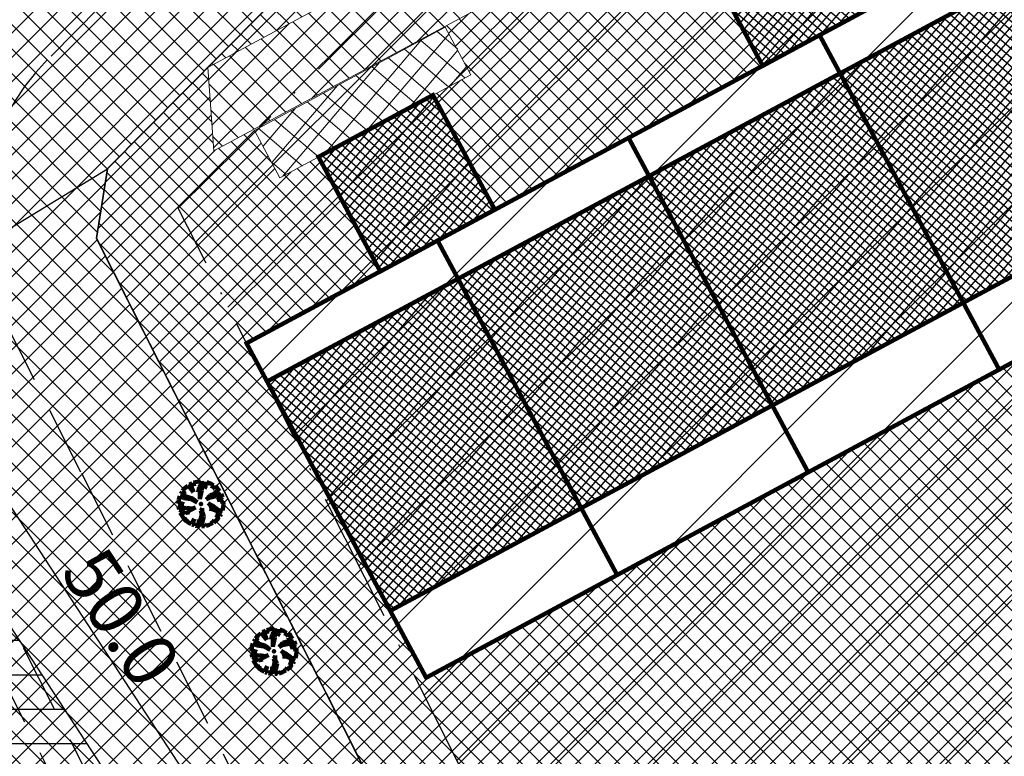
# Model space of a CAD drawing. Units: millimetres. Extents: x -2253485 to 7127535, y 85680 to 13166239.
# Drawn here: x 545583 to 545628, y 6583182 to 6583216 of the extents above; entities that cross this region are included whole.
import ezdxf

# ---------------------------------------------------------------- set-up
doc = ezdxf.new("R2010")
doc.units = ezdxf.units.MM
doc.header["$LTSCALE"] = 0.5
doc.set_wipeout_variables(frame=1)
doc.linetypes.add('ACAD_ISO10W100', pattern=[18, 12, -3, 0, -3])
doc.linetypes.add('DASHED', pattern=[19.05, 12.7, -6.35])
for name, color, linetype, lineweight in [('allee', 102, 'Continuous', 0), ('Boxid', 216, 'Continuous', 30), ('ehituskeelualapiir', 7, 'ACAD_ISO10W100', 30), ('krundisisene_haljasala', 74, 'Continuous', 0), ('lane', 252, 'Continuous', 30), ('majadevaheline_tee', 50, 'Continuous', 0), ('mootekett', 7, 'Continuous', 0), ('planeeritud_krundipiir', 1, 'Continuous', 30), ('ridaelamud', 216, 'Continuous', 0), ('teemaa_ala', 253, 'Continuous', 30), ('üldmaa', 82, 'Continuous', 0)]:
    doc.layers.add(name, color=color, linetype=linetype, lineweight=lineweight)
for name, color, linetype in [('D0_-33_Proj_hekk', 7, 'Continuous'), ('EH_ALA', 216, 'Continuous'), ('GP-LIIKLUS', 7, 'Continuous'), ('P_PR_LIIKLUS', 7, 'Continuous'), ('ridaelamudHATCH', 40, 'Continuous')]:
    doc.layers.add(name, color=color, linetype=linetype)
doc.styles.add('SWISL', font='swissl.ttf')
doc.dimstyles.new('M1000', dxfattribs={"dimtxt": 2.5, "dimasz": 1, "dimexe": 0.5, "dimexo": 0, "dimgap": 0.2, "dimtad": 1, "dimdec": 1, "dimzin": 0, "dimdsep": 46, "dimtxsty": 'SWISL', "dimblk1": 'OBLIQUE', "dimblk2": 'OBLIQUE', "dimsah": 1, "dimcen": 0, "dimdle": 0.5, "dimclrd": 7, "dimclre": 7, "dimclrt": 7, "dimaunit": 1, "dimazin": 0, "dimtfac": 0.99, "dimtdec": 1, "dimtmove": 0, "dimatfit": 3, "dimldrblk": 'OBLIQUE', "dimfxl": 0, "dimtolj": 1, "dimtzin": 0, "dimarcsym": 0})

# ---------------------------------------------------------------- blocks, each defined once
blk = doc.blocks.new('AUDIT_I_070406201702-0')
at = {"color": 254, "ltscale": 4861661.030230223}
blk.add_wipeout([(555038.919, 6590165.849), (555039.064, 6590165.895), (555039.217, 6590165.972), (555039.16, 6590166.077), (555039.258, 6590165.999), (555039.38, 6590166.098), (555039.496, 6590166.232), (555039.341, 6590166.321), (555039.537, 6590166.292), (555039.577, 6590166.364), (555039.407, 6590166.496), (555039.239, 6590166.569), (555039.076, 6590166.595), (555039.208, 6590166.635), (555039.011, 6590166.836), (555039.183, 6590166.738), (555039.484, 6590166.517), (555039.64, 6590166.52), (555039.673, 6590166.662), (555039.684, 6590166.784), (555039.677, 6590166.931), (555039.54, 6590166.902), (555039.667, 6590166.993), (555039.578, 6590167.01), (555039.409, 6590166.976), (555039.639, 6590167.107), (555039.579, 6590167.255), (555039.36, 6590167.144), (555039.071, 6590167.081), (555038.929, 6590167), (555039.079, 6590167.181), (555039.328, 6590167.261), (555039.26, 6590167.311), (555039.513, 6590167.367), (555039.426, 6590167.478), (555039.307, 6590167.588), (555039.193, 6590167.49), (555039.249, 6590167.631), (555039.111, 6590167.708), (555038.948, 6590167.767), (555038.928, 6590167.612), (555038.85, 6590167.492), (555038.868, 6590167.785), (555038.724, 6590167.526), (555038.738, 6590167.412), (555038.645, 6590167.019), (555038.642, 6590167.402), (555038.574, 6590167.33), (555038.616, 6590167.549), (555038.708, 6590167.699), (555038.672, 6590167.8), (555038.532, 6590167.786), (555038.376, 6590167.746), (555038.401, 6590167.588), (555038.317, 6590167.724), (555038.198, 6590167.665), (555038.288, 6590167.559), (555038.375, 6590167.325), (555038.21, 6590167.546), (555038.113, 6590167.609), (555037.979, 6590167.492), (555037.887, 6590167.379), (555038.004, 6590167.275), (555037.861, 6590167.339), (555037.811, 6590167.25), (555038.036, 6590167.18), (555037.996, 6590167.153), (555038.323, 6590167.051), (555038.53, 6590166.876), (555038.254, 6590167.023), (555037.943, 6590167.067), (555037.769, 6590167.154), (555037.728, 6590167.008), (555037.708, 6590166.828), (555037.886, 6590166.826), (555037.942, 6590166.794), (555037.71, 6590166.744), (555037.782, 6590166.716), (555037.716, 6590166.685), (555037.74, 6590166.561), (555038.042, 6590166.642), (555038.327, 6590166.608), (555038.451, 6590166.649), (555038.106, 6590166.466), (555038.198, 6590166.45), (555038.015, 6590166.408), (555037.847, 6590166.496), (555037.788, 6590166.423), (555037.836, 6590166.324), (555037.912, 6590166.21), (555037.982, 6590166.116), (555038.088, 6590166.174), (555038.029, 6590166.082), (555038.189, 6590165.963), (555038.263, 6590165.923), (555038.402, 6590166.157), (555038.314, 6590165.9), (555038.393, 6590165.871), (555038.428, 6590165.973), (555038.455, 6590165.853), (555038.613, 6590165.827), (555038.609, 6590166.133), (555038.658, 6590166.064), (555038.736, 6590166.335), (555038.688, 6590166.503), (555038.754, 6590166.627), (555038.748, 6590166.461), (555038.83, 6590166.275), (555038.727, 6590165.824), (555038.831, 6590165.833), (555038.85, 6590165.925)], dxfattribs=at).dxf.layer = 'D0_-33_Proj_hekk'
blk = doc.blocks.new('puu')
at = {"layer": 'allee', "linetype": 'Continuous', "lineweight": 100, "xscale": 1.400000000023283, "yscale": 1.400000000372529, "zscale": 1.4}
blk.add_blockref('AUDIT_I_070406201702-0', (-232665.146, -2643301.836), dxfattribs=at)
at = {"layer": 'allee', "linetype": 'Continuous', "lineweight": 100}
for p, q in [((544388.799, 6582933.067), (544388.58, 6582933.011)), ((544388.995, 6582933.086), (544388.799, 6582933.067)), ((544389.045, 6582932.945), (544388.995, 6582933.086)), ((544389.269, 6582933.065), (544389.067, 6582932.703)), ((544389.244, 6582932.656), (544389.269, 6582933.065)), ((544388.025, 6582932.655), (544387.896, 6582932.497)), ((544387.896, 6582932.497), (544388.059, 6582932.351)), ((544388.212, 6582932.82), (544388.025, 6582932.655)), ((544388.348, 6582932.73), (544388.212, 6582932.82)), ((544388.497, 6582932.98), (544388.33, 6582932.897)), ((544388.33, 6582932.897), (544388.456, 6582932.749)), ((544388.578, 6582932.422), (544388.348, 6582932.73)), ((544388.456, 6582932.749), (544388.578, 6582932.422)), ((544388.615, 6582932.789), (544388.497, 6582932.98)), ((544388.58, 6582933.011), (544388.615, 6582932.789)), ((544388.857, 6582932.429), (544388.916, 6582932.735)), ((544388.953, 6582932.529), (544388.857, 6582932.429)), ((544388.916, 6582932.735), (544389.045, 6582932.945)), ((544388.956, 6582931.993), (544388.953, 6582932.529)), ((544389.086, 6582932.543), (544388.956, 6582931.993)), ((544389.067, 6582932.703), (544389.086, 6582932.543)), ((544389.353, 6582932.824), (544389.244, 6582932.656)), ((544389.381, 6582933.04), (544389.353, 6582932.824)), ((544389.609, 6582932.958), (544389.381, 6582933.04)), ((544389.802, 6582932.85), (544389.609, 6582932.958)), ((544389.724, 6582932.653), (544389.802, 6582932.85)), ((544389.884, 6582932.79), (544389.724, 6582932.653)), ((544389.818, 6582932.402), (544390.172, 6582932.481)), ((544390.05, 6582932.636), (544389.884, 6582932.79)), ((544390.172, 6582932.481), (544390.05, 6582932.636)), ((544387.673, 6582931.978), (544387.645, 6582931.726)), ((544387.73, 6582932.182), (544387.673, 6582931.978)), ((544387.974, 6582932.06), (544387.73, 6582932.182)), ((544387.859, 6582932.442), (544387.789, 6582932.317)), ((544387.789, 6582932.317), (544388.104, 6582932.218)), ((544388.059, 6582932.351), (544387.859, 6582932.442)), ((544388.409, 6582931.999), (544387.974, 6582932.06)), ((544388.104, 6582932.218), (544388.048, 6582932.181)), ((544388.048, 6582932.181), (544388.506, 6582932.038)), ((544388.796, 6582931.792), (544388.409, 6582931.999)), ((544388.506, 6582932.038), (544388.796, 6582931.792)), ((544389.354, 6582931.967), (544389.565, 6582932.22)), ((544389.553, 6582932.08), (544389.354, 6582931.967)), ((544389.958, 6582932.168), (544389.553, 6582932.08)), ((544389.565, 6582932.22), (544389.913, 6582932.332)), ((544389.913, 6582932.332), (544389.818, 6582932.402)), ((544390.265, 6582932.324), (544389.958, 6582932.168)), ((544390.027, 6582931.933), (544390.349, 6582932.116)), ((544390.263, 6582931.98), (544390.027, 6582931.933)), ((544390.21, 6582931.829), (544390.388, 6582931.957)), ((544390.402, 6582931.87), (544390.21, 6582931.829)), ((544390.388, 6582931.957), (544390.263, 6582931.98)), ((544390.349, 6582932.116), (544390.265, 6582932.324)), ((544390.411, 6582931.664), (544390.402, 6582931.87)), ((544387.645, 6582931.726), (544387.895, 6582931.722)), ((544387.973, 6582931.678), (544387.648, 6582931.607)), ((544387.648, 6582931.607), (544387.749, 6582931.569)), ((544387.749, 6582931.569), (544387.656, 6582931.525)), ((544387.656, 6582931.525), (544387.69, 6582931.352)), ((544387.69, 6582931.352), (544388.113, 6582931.465)), ((544387.839, 6582931.261), (544387.756, 6582931.159)), ((544388.075, 6582931.138), (544387.839, 6582931.261)), ((544387.895, 6582931.722), (544387.973, 6582931.678)), ((544388.113, 6582931.465), (544388.512, 6582931.418)), ((544388.686, 6582931.474), (544388.202, 6582931.219)), ((544388.512, 6582931.418), (544388.686, 6582931.474)), ((544389.016, 6582931.271), (544389.11, 6582931.444)), ((544389.084, 6582931.036), (544389.016, 6582931.271)), ((544389.11, 6582931.444), (544389.101, 6582931.212)), ((544389.745, 6582931.456), (544389.469, 6582931.737)), ((544389.469, 6582931.737), (544389.71, 6582931.599)), ((544389.56, 6582931.399), (544389.745, 6582931.456)), ((544389.788, 6582931.364), (544389.56, 6582931.399)), ((544389.71, 6582931.599), (544390.131, 6582931.29)), ((544390.023, 6582931.261), (544389.788, 6582931.364)), ((544390.262, 6582931.076), (544390.023, 6582931.261)), ((544390.131, 6582931.29), (544390.35, 6582931.295)), ((544390.35, 6582931.295), (544390.396, 6582931.493)), ((544390.396, 6582931.493), (544390.411, 6582931.664)), ((544387.756, 6582931.159), (544387.825, 6582931.021)), ((544387.825, 6582931.021), (544387.931, 6582930.86)), ((544387.931, 6582930.86), (544388.029, 6582930.729)), ((544388.029, 6582930.729), (544388.177, 6582930.811)), ((544388.332, 6582931.197), (544388.075, 6582931.138)), ((544388.177, 6582930.811), (544388.095, 6582930.682)), ((544388.095, 6582930.682), (544388.319, 6582930.515)), ((544388.202, 6582931.219), (544388.332, 6582931.197)), ((544388.422, 6582930.459), (544388.616, 6582930.786)), ((544388.616, 6582930.786), (544388.494, 6582930.427)), ((544388.912, 6582930.324), (544388.906, 6582930.752)), ((544388.906, 6582930.752), (544388.976, 6582930.656)), ((544388.976, 6582930.656), (544389.084, 6582931.036)), ((544389.216, 6582930.951), (544389.072, 6582930.32)), ((544389.101, 6582931.212), (544389.216, 6582930.951)), ((544389.758, 6582930.527), (544389.677, 6582930.674)), ((544389.677, 6582930.674), (544389.816, 6582930.565)), ((544389.816, 6582930.565), (544389.985, 6582930.704)), ((544390.149, 6582930.891), (544389.932, 6582931.016)), ((544389.932, 6582931.016), (544390.205, 6582930.976)), ((544389.985, 6582930.704), (544390.149, 6582930.891)), ((544390.205, 6582930.976), (544390.262, 6582931.076)), ((544388.319, 6582930.515), (544388.422, 6582930.459)), ((544388.494, 6582930.427), (544388.604, 6582930.386)), ((544388.604, 6582930.386), (544388.654, 6582930.529)), ((544388.654, 6582930.529), (544388.691, 6582930.361)), ((544388.691, 6582930.361), (544388.912, 6582930.324)), ((544389.072, 6582930.32), (544389.217, 6582930.332)), ((544389.217, 6582930.332), (544389.244, 6582930.462)), ((544389.244, 6582930.462), (544389.341, 6582930.355)), ((544389.341, 6582930.355), (544389.544, 6582930.419)), ((544389.544, 6582930.419), (544389.758, 6582930.527))]:
    blk.add_line(p, q, dxfattribs=at)
for p in [(544388.025, 6582932.655), (544389.981, 6582932.706), (544390.003, 6582932.73), (544389.028, 6582931.703), (544389.028, 6582931.703), (544388.076, 6582930.699), (544390.032, 6582930.75)]:
    blk.add_point(p, dxfattribs=at)
blk = doc.blocks.new('_Oblique')
at = {"color": 0, "linetype": 'ByBlock', "lineweight": -2}
blk.add_line((-0.5, -0.5), (0.5, 0.5), dxfattribs=at)
blk = doc.blocks.new('*D338')
at = {"layer": 'Defpoints', "color": 0}
for p in [(545569.937, 6583206.609), (545599.852, 6583166.43), (545597.308, 6583164.766)]:
    blk.add_point(p, dxfattribs=at)
at = {"layer": 'P_PR_LIIKLUS', "color": 7, "lineweight": -2}
for p, q in [((545569.937, 6583206.609), (545572.9, 6583208.547)), ((545572.208, 6583208.692), (545600.126, 6583166.012)), ((545597.308, 6583164.766), (545600.271, 6583166.704))]:
    blk.add_line(p, q, dxfattribs=at)
for p, rotation in [((545572.481, 6583208.273), 123.1899485990405), ((545599.852, 6583166.43), 303.1899485990405)]:
    blk.add_blockref('_Oblique', p, dxfattribs=dict(at, rotation=rotation))
at = {"layer": 'P_PR_LIIKLUS', "color": 7, "insert": (545587.409, 6583188.165), "char_height": 2.5, "attachment_point": 5, "rotation": 303.1899, "style": 'SWISL'}
blk.add_mtext('\\A1;50.0', dxfattribs=at)

msp = doc.modelspace()

# ---------------------------------------------------------------- hatches: boundary and pattern name
at = {"layer": 'majadevaheline_tee'}
h = msp.add_hatch(dxfattribs=at)
h.set_pattern_fill('ANSI37', color=256, scale=0.25, style=0)
h.set_pattern_definition([(45, (13.8481, 92.42174), (-0.56126600757, 0.56126600757), []), (135, (13.8481, 92.42174), (-0.56126600757, -0.56126600757), [])])
h.paths.add_polyline_path([(545652.1679, 6583246.1713), (545659.5507, 6583246.1713), (545591.6793, 6583209.671), (545591.394, 6583213.5107)])
h = msp.add_hatch(dxfattribs=at)
h.set_pattern_fill('ANSI37', color=256, scale=0.25, angle=4.61285, style=0)
h.set_pattern_definition([(49.612850889, (531071.15836, -22586.92476), (-0.60458640147, 0.51430958153), []), (139.612850889, (531071.15836, -22586.92476), (-0.51430958153, -0.60458640147), [])])
h.paths.add_polyline_path([(545602.3631, 6583215.3737), (545603.5428, 6583213.1886), (545594.7434, 6583208.4378), (545593.5637, 6583210.6227)])
at = {"layer": 'ridaelamudHATCH'}
h = msp.add_hatch(dxfattribs=at)
h.set_pattern_fill('ANSI37', color=40, scale=0.1, angle=4.51048, style=0)
h.set_pattern_definition([(49.510481549, (519478.06386, -22601.4905), (-0.241466611715, 0.206155585486), []), (139.510481549, (519478.06386, -22601.4905), (-0.206155585486, -0.241466611715), [])])
h.paths.add_polyline_path([(545594.1324, 6583199.0373), (545599.813, 6583188.467), (545670.2816, 6583226.3376), (545664.601, 6583236.9079)])
h = msp.add_hatch(dxfattribs=at)
h.set_pattern_fill('ANSI37', color=40, scale=0.1, angle=4.61285, style=0)
h.set_pattern_definition([(49.6128508887, (531183.3054, -22476.50927), (-0.24183456059, 0.205723832612), []), (139.6128508887, (531183.3054, -22476.50927), (-0.205723832612, -0.24183456059), [])])
h.paths.add_polyline_path([(545616.9894, 6583213.5848), (545622.269, 6583216.4354), (545619.418, 6583221.7157), (545614.1384, 6583218.8652)])
h = msp.add_hatch(dxfattribs=at)
h.set_pattern_fill('ANSI37', color=40, scale=0.1, angle=4.61285, style=0)
h.set_pattern_definition([(49.6128508887, (531165.67037, -22485.98654), (-0.24183456059, 0.205723832612), []), (139.6128508887, (531165.67037, -22485.98654), (-0.205723832612, -0.24183456059), [])])
h.paths.add_polyline_path([(545599.3544, 6583204.1076), (545604.634, 6583206.9581), (545601.783, 6583212.2384), (545596.5033, 6583209.3879)])
at = {"layer": 'teemaa_ala', "lineweight": 0}
h = msp.add_hatch(dxfattribs=at)
h.set_pattern_fill('ANSI37', color=256, scale=0.25, style=0)
h.paths.add_polyline_path([(545855.6159, 6583462.1986), (545864.9014, 6583454.454), (545839.7036, 6583422.7026), (545834.1811, 6583415.7199), (545805.932, 6583392.046), (545781.4802, 6583371.5544), (545832.5568, 6583328.7589), (545882.0897, 6583287.248), (545914.3207, 6583260.836), (545936.5486, 6583242.6212), (545948.4954, 6583224.9065), (546009.4215, 6583272.004), (546019.3951, 6583279.5446), (546202.4241, 6583494.4991), (546213.0817, 6583488.5057), (546028.4998, 6583271.5821), (546032.6085, 6583267.9273), (546026.2831, 6583263.0377), (546017.4263, 6583263.0224), (545952.4278, 6583212.7811), (545980.9118, 6583137.8736), (545985.1792, 6583126.6513), (545968.4252, 6583120.4582), (545969.1917, 6583128.6721), (545969.6149, 6583133.8234), (545952.1029, 6583179.8733), (545935.7385, 6583222.9086), (545927.6747, 6583234.3785), (545894.1451, 6583261.8546), (545861.3153, 6583288.8524), (545822.8073, 6583321.2385), (545777.9054, 6583359.2024), (545770.0015, 6583365.1719), (545634.7567, 6583365.1719), (545633.6916, 6583364.1719), (545633.683, 6583265.1719), (545636.0972, 6583264.1721), (545637.1721, 6583264.1721), (545670.9501, 6583264.1721), (545762.926, 6583189.9198), (545808.4644, 6583159.081), (545874.8836, 6583114.1012), (545889.6621, 6583104.093), (545900.1434, 6583096.995), (545901.8595, 6583095.8328), (545901.8595, 6583095.8328), (545875.2156, 6583085.9524), (545875.2028, 6583085.9869), (545868.9855, 6583095.7401), (545865.2869, 6583098.861), (545790.6309, 6583149.4186), (545752.2552, 6583175.407), (545664.2606, 6583246.1721), (545637.6312, 6583246.1721), (545625.7758, 6583246.1721), (545622.3676, 6583244.7519), (545617.1364, 6583239.4759), (545586.7655, 6583208.8449), (545586.2588, 6583205.6394), (545592.7175, 6583192.8502), (545711.808, 6582957.0447), (545694.7459, 6582953.0714), (545571.2651, 6583197.6187), (545568.9555, 6583197.9838), (545550.419, 6583179.2887), (545541.8103, 6583170.6063), (545521.5623, 6583150.1849), (545496.107, 6583124.5093), (545447.2447, 6583068.8307), (545399.2739, 6583015.2971), (545398.1197, 6583013.1783), (545397.8078, 6583011.737), (545398.069, 6583010.7669), (545409.6208, 6582994.3705), (545439.28, 6582959.3154), (545460.8411, 6582937.1307), (545477.6342, 6582916.7666), (545463.8402, 6582914.6313), (545451.68, 6582929.38), (545430.7979, 6582950.7611), (545349.8263, 6582934.3055), (545290.3116, 6582922.2108), (545246.0648, 6582913.1916), (545204.3656, 6582904.7452), (545164.6903, 6582896.6826), (545103.7965, 6582884.3091), (545099.0167, 6582877.7553), (545091.168, 6582876.1596), (545088.8777, 6582887.3836), (545087.668, 6582893.3036), (545101.3997, 6582896.0593), (545182.783, 6582912.6014), (545176.625, 6582942.8806), (545188.4015, 6582945.1808), (545194.5373, 6582914.9919), (545248.8544, 6582926.0306), (545296.6962, 6582935.7533), (545345.7866, 6582945.7298), (545421.9578, 6582961.2098), (545400.4679, 6582986.6101), (545387.0383, 6583005.58), (545385.4633, 6583011.4288), (545386.7562, 6583017.4033), (545389.3705, 6583022.2021), (545438.3272, 6583076.8622), (545486.7061, 6583132.0736), (545513.8433, 6583159.4432), (545532.4768, 6583178.2362), (545541.8976, 6583187.7377), (545572.3575, 6583218.4584), (545616.6917, 6583263.1721), (545616.6917, 6583458.8445), (545614.2231, 6583460.6975), (545611.7544, 6583462.5504), (545501.214, 6583545.5204), (545511.0707, 6583559.4095), (545620.7309, 6583477.3667), (545624.1031, 6583482.9303), (545633.6917, 6583482.9303), (545633.6917, 6583457.987), (545633.6917, 6583455.7134), (545633.6917, 6583411.7666), (545633.6917, 6583377.7074), (545634.2272, 6583377.1719), (545769.5024, 6583377.1719), (545774.7625, 6583381.5509), (545809.0227, 6583410.0942), (545821.0319, 6583420.0995), (545824.8072, 6583423.2131), (545830.3345, 6583430.2964), (545832.3898, 6583432.9359)])
at = {"layer": 'teemaa_ala', "lineweight": -2}
h = msp.add_hatch(dxfattribs=at)
h.set_pattern_fill('ANSI37', color=256, scale=0.5, style=0)
h.set_pattern_definition([(45, (9135.3855, 2609.0608), (-1.12253201513, 1.12253201513), []), (135, (9135.3855, 2609.0608), (-1.12253201513, -1.12253201513), [])])
h.paths.add_polyline_path([(545801.3801, 6582954.288), (545831.1301, 6582960.7016), (545859.7035, 6582967.5301), (545907.3361, 6582978.9817), (545969.2056, 6582994.9652), (545983.8325, 6582999.7771), (545997.9793, 6583005.0758), (546027.8501, 6583019.7104), (546038.776, 6583026.3396), (546049.412, 6583034.615), (546068.2462, 6583049.8961), (546079.8325, 6583060.8485), (546114.6147, 6583095.9173), (546125.71, 6583108.0778), (546214.4472, 6583208.2857), (546245.0933, 6583248.4202), (546359.1927, 6583394.1552), (546346.5946, 6583404.0186), (546232.4355, 6583258.2073), (546202.0834, 6583218.4579), (546113.8104, 6583118.7742), (546103.0199, 6583106.9477), (546068.654, 6583072.2987), (546057.6951, 6583061.9394), (546039.4579, 6583047.1427), (546029.6831, 6583039.5373), (546020.1651, 6583033.7623), (545991.6386, 6583019.7864), (545978.5243, 6583014.8743), (545964.6998, 6583010.3265), (545903.4648, 6582994.5069), (545855.974, 6582983.0893), (545827.5843, 6582976.3048), (545797.8795, 6582969.901), (545571.5, 6582917.1837), (545475.1021, 6582909.544), (545436.7321, 6582902.6449), (545354.5898, 6582876.9683), (545145.1152, 6582807.607), (545132.1664, 6582802.5056), (545103.617, 6582780.0738), (545033.9391, 6582703.9576), (545045.741, 6582693.1541), (545114.5333, 6582768.303), (545140.2101, 6582788.4777), (545150.5664, 6582792.5577), (545359.4917, 6582861.7371), (545440.5496, 6582887.0747), (545477.1549, 6582893.6565), (545573.9602, 6582901.3285)])
h.paths.add_polyline_path([(545567.4856, 6582916.8656), (545532.5826, 6582918.112), (545482.8067, 6582914.1671, -0.181957), (545474.0002, 6582916.4581), (545467.2347, 6582915.2417, -0.31133), (545463.1456, 6582911.4583), (545435.8394, 6582906.5485), (545413.0025, 6582895.2273), (545436.7321, 6582902.6449), (545475.1021, 6582909.544)], flags=17)
h.paths.add_polyline_path([(545797.8795, 6582969.901), (545808.1818, 6582972.122), (545798.0146, 6582974.022), (545761.9194, 6582965.6339), (545711.7951, 6582953.9489, -0.3051688), (545706.2509, 6582955.7506), (545700.2314, 6582954.3488, -0.4237689), (545697.1255, 6582950.5453), (545677.6467, 6582946.0092), (545663.0376, 6582938.5002)], flags=17)
at = {"layer": 'üldmaa'}
h = msp.add_hatch(dxfattribs=at)
h.set_pattern_fill('ANSI31', color=256, scale=0.25, style=0)
h.paths.add_polyline_path([(545855.974, 6582983.0893), (545903.4648, 6582994.5069), (545964.6998, 6583010.3265), (545978.5243, 6583014.8743), (545991.6386, 6583019.7864), (546020.1651, 6583033.7623), (546029.6831, 6583039.5373), (546039.4579, 6583047.1427), (546057.6951, 6583061.9394), (546068.654, 6583072.2987), (546103.0199, 6583106.9477), (546113.8104, 6583118.7742), (546202.0834, 6583218.4579), (546232.4355, 6583258.2073), (546346.5946, 6583404.0186), (546341.0829, 6583408.3338), (546226.8976, 6583262.4892), (546196.6742, 6583222.9082), (546108.6042, 6583123.4538), (546097.9471, 6583111.7736), (546063.7635, 6583077.3082), (546053.079, 6583067.2083), (546035.103, 6583052.6236), (546025.7049, 6583045.3113), (546016.8029, 6583039.9101), (545988.8645, 6583026.2223), (545976.2019, 6583021.4794), (545962.7286, 6583017.0471), (545901.7711, 6583001.2991), (545854.3424, 6582989.8965), (545826.033, 6582983.1311), (545796.348, 6582976.7316), (545706.2509, 6582955.7506, 0.2785017), (545711.2956, 6582953.8324), (545761.9194, 6582965.6339), (545798.0146, 6582974.022), (545808.1818, 6582972.122), (545827.5843, 6582976.3048)])
h.paths.add_polyline_path([(545861.3352, 6582960.7229), (545909.0299, 6582972.1894), (545971.1769, 6582988.2447), (545986.1548, 6582993.172), (546000.7534, 6582998.64), (546031.2123, 6583013.5626), (546042.7542, 6583020.5656), (546053.7669, 6583029.1342), (546072.8623, 6583044.6271), (546084.7231, 6583055.839), (546119.6874, 6583091.0914), (546130.9161, 6583103.3981), (546219.8564, 6583203.8354), (546250.6311, 6583244.1383), (546364.7044, 6583389.84), (546359.1927, 6583394.1552), (546245.0933, 6583248.4202), (546214.4472, 6583208.2857), (546125.71, 6583108.0778), (546114.6147, 6583095.9173), (546079.8325, 6583060.8485), (546068.2462, 6583049.8961), (546049.412, 6583034.615), (546038.776, 6583026.3396), (546027.8501, 6583019.7104), (545997.9793, 6583005.0758), (545983.8325, 6582999.7771), (545969.2056, 6582994.9652), (545907.3361, 6582978.9817), (545859.7035, 6582967.5301), (545831.1301, 6582960.7016), (545801.3801, 6582954.288), (545573.9602, 6582901.3285), (545477.1549, 6582893.6565), (545440.5496, 6582887.0747), (545359.4917, 6582861.7371), (545150.5664, 6582792.5577), (545140.2101, 6582788.4777), (545114.5333, 6582768.303), (545045.741, 6582693.1541), (545050.9043, 6582688.4275), (545119.3092, 6582763.1532), (545143.7292, 6582782.3404), (545152.9514, 6582785.9736), (545361.6362, 6582855.0734), (545442.2197, 6582880.2628), (545478.053, 6582886.7057), (545575.0366, 6582894.3919), (545802.9116, 6582947.4574), (545832.6814, 6582953.8752)])
h.paths.add_polyline_path([(545435.8394, 6582906.5485), (545463.4832, 6582911.519, 0.2922567), (545467.2347, 6582915.2417), (545435.062, 6582909.4569), (545352.4453, 6582883.6319), (545142.7302, 6582814.1911), (545128.6473, 6582808.6429), (545098.8411, 6582785.2236), (545028.7758, 6582708.6842), (545033.9391, 6582703.9576), (545103.617, 6582780.0738), (545132.1664, 6582802.5056), (545145.1152, 6582807.607), (545354.5898, 6582876.9683), (545413.0025, 6582895.2273)])
h.paths.add_polyline_path([(545663.0376, 6582938.5002), (545677.6467, 6582946.0092), (545697.1255, 6582950.5453, 0.4237689), (545700.2314, 6582954.3488), (545570.4237, 6582924.1204), (545474.2041, 6582916.4948), (545474.0002, 6582916.4581, 0.1548396), (545481.4469, 6582914.0954, 0.0263743), (545482.8067, 6582914.1671), (545532.5826, 6582918.112), (545567.4856, 6582916.8656), (545571.5, 6582917.1837)], flags=17)

# ---------------------------------------------------------------- linework, layer by layer
at = {"layer": 'Boxid', "const_width": 0.2}
for points in [[(545619.6113, 6583215.0005), (545627.8955, 6583199.5855)], [(545610.8028, 6583210.2667), (545619.087, 6583194.8516)], [(545601.9942, 6583205.5328), (545610.2784, 6583190.1178)]]:
    msp.add_lwpolyline(points, dxfattribs=at)
at = {"layer": 'EH_ALA', "lineweight": 20, "const_width": 0.2}
msp.add_lwpolyline([(545593.1856, 6583200.799), (545601.4698, 6583185.384), (545671.9384, 6583223.2546), (545663.6542, 6583238.6696)], close=True, dxfattribs=at)
at = {"layer": 'majadevaheline_tee'}
for points in [[(545652.1679, 6583246.1713), (545659.5507, 6583246.1713), (545591.6793, 6583209.671), (545591.394, 6583213.5107), (545652.1679, 6583246.1713)], [(545602.3452, 6583215.364), (545603.525, 6583213.179), (545594.7256, 6583208.4281), (545593.5459, 6583210.613), (545602.3452, 6583215.364)]]:
    msp.add_lwpolyline(points, dxfattribs=at)
at = {"layer": 'planeeritud_krundipiir'}
for points in [[(545611.7572, 6583462.5483), (545616.6917, 6583458.8445), (545616.6917, 6583452.9083), (545616.6933, 6583263.1713), (545486.7061, 6583132.0736), (545496.1119, 6583124.5141), (545568.957, 6583197.983), (545586.7671, 6583208.8441), (545622.3692, 6583244.751), (545633.6846, 6583265.1711), (545633.6917, 6583482.9303), (545633.6917, 6583482.9303), (545633.6917, 6583482.9303), (545624.1031, 6583482.9303)], [(545586.7671, 6583208.8441), (545586.2603, 6583205.6385), (545711.808, 6582957.0447), (545694.7459, 6582953.0714), (545571.2667, 6583197.6179), (545568.957, 6583197.983)]]:
    msp.add_lwpolyline(points, close=True, dxfattribs=at)
msp.add_lwpolyline([(545622.3692, 6583244.751), (545625.7774, 6583246.1713), (545664.2621, 6583246.1713), (545694.2381, 6583222.0646), (545610.5606, 6583157.52), (545586.2603, 6583205.6385), (545586.2603, 6583205.6385), (545586.2603, 6583205.6385), (545586.7671, 6583208.8441), (545622.3692, 6583244.751)], dxfattribs=at)
at = {"layer": 'ridaelamud', "lineweight": 20, "const_width": 0.2}
for points in [[(545594.1324, 6583199.0373), (545599.813, 6583188.467), (545670.2816, 6583226.3376), (545664.601, 6583236.9079), (545594.1324, 6583199.0373)], [(545616.9894, 6583213.5848), (545622.269, 6583216.4354), (545619.418, 6583221.7157), (545614.1384, 6583218.8652), (545616.9894, 6583213.5848)], [(545599.3544, 6583204.1076), (545604.634, 6583206.9581), (545601.783, 6583212.2384), (545596.5033, 6583209.3879), (545599.3544, 6583204.1076)]]:
    msp.add_lwpolyline(points, dxfattribs=at)
at = {"layer": 'teemaa_ala', "color": 6, "linetype": 'DASHED', "ltscale": 0.5}
for points in [[(545637.6328, 6583251.6713), (545626.2039, 6583251.6713, 0.156437), (545617.5593, 6583247.7115), (545613.2323, 6583243.3475), (545584.0147, 6583213.8797, 0.3155598), (545581.9566, 6583201.9597), (545585.5688, 6583194.807), (545587.8096, 6583190.37), (545706.2509, 6582955.7506)], [(545700.2314, 6582954.3488), (545576.137, 6583200.1747, 0.5115487), (545568.5263, 6583201.8079), (545548.2902, 6583181.4001), (545540.9283, 6583173.9751), (545519.4335, 6583152.2963), (545493.4751, 6583126.1423), (545445.0153, 6583070.8386), (545396.8066, 6583017.039, 0.3191824), (545395.3113, 6583009.4702), (545407.8105, 6582991.8149), (545458.6052, 6582935.1268), (545474.0002, 6582916.4581, 0.181957), (545482.8067, 6582914.1671), (545532.5826, 6582918.112), (545567.4856, 6582916.8656)]]:
    msp.add_lwpolyline(points, format="xyb", dxfattribs=at)
at = {"layer": 'teemaa_ala'}
msp.add_lwpolyline([(545637.6312, 6583246.1721), (545625.7758, 6583246.1721), (545622.3676, 6583244.7519), (545617.1364, 6583239.4759), (545586.7655, 6583208.8449), (545586.2588, 6583205.6394), (545592.7175, 6583192.8502), (545592.7175, 6583192.8502), (545592.7175, 6583192.8502), (545711.808, 6582957.0447)], dxfattribs=at)
at = {"layer": 'teemaa_ala', "color": 30, "linetype": 'DASHED', "ltscale": 0.5}
msp.add_lwpolyline([(545698.8501, 6582953.7565), (545573.1081, 6583202.8463)], dxfattribs=at)

# ---------------------------------------------------------------- next in the draw order: block references
at = {"layer": 'lane', "xscale": 0.75, "yscale": 0.75, "zscale": 0.75}
for p in [(137299.3123, 1645994.618), (137302.6811, 1645987.8182)]:
    msp.add_blockref('puu', p, dxfattribs=at)

# ---------------------------------------------------------------- next in the draw order: hatches: boundary and pattern name
at = {"layer": 'GP-LIIKLUS'}
h = msp.add_hatch(dxfattribs=at)
h.set_pattern_fill('ANSI31', color=256, scale=0.5, angle=315, style=0)
h.set_pattern_definition([(0, (4008.2669, -138.8796), (6e-16, 1.5875), [])])
h.paths.add_polyline_path([(545569.9368, 6583206.6089), (545562.7293, 6583199.6769), (545597.3077, 6583164.7658)])
at = {"layer": 'krundisisene_haljasala'}
h = msp.add_hatch(dxfattribs=at)
h.set_pattern_fill('ANSI37', color=256, scale=0.2, style=0)
h.set_pattern_definition([(45, (1677.95974, 53.91666), (-0.449012806053, 0.449012806053), []), (135, (1677.95974, 53.91666), (-0.449012806053, -0.449012806053), [])])
h.paths.add_polyline_path([(545652.1679, 6583246.1713), (545625.7774, 6583246.1713), (545622.3692, 6583244.751), (545591.394, 6583213.5107)], flags=17)
h.paths.add_polyline_path([(545596.5033, 6583209.3879), (545594.7256, 6583208.4281), (545593.52, 6583210.6609), (545591.6793, 6583209.671), (545591.394, 6583213.5107), (545586.7671, 6583208.8441), (545586.2603, 6583205.6385), (545610.5606, 6583157.52), (545686.8442, 6583216.3614), (545683.4237, 6583220.7958), (545689.7873, 6583225.644), (545664.2621, 6583246.1713), (545659.5507, 6583246.1713), (545655.2061, 6583243.8348), (545656.4121, 6583241.6013), (545654.6522, 6583240.6511), (545657.5061, 6583235.3655), (545663.6542, 6583238.6696), (545671.9384, 6583223.2546), (545601.4698, 6583185.384), (545593.1856, 6583200.799), (545599.3516, 6583204.1126)])
h.paths.add_polyline_path([(545616.9867, 6583213.5899), (545614.1384, 6583218.8652), (545612.3606, 6583217.9054), (545611.1523, 6583220.1433), (545602.3272, 6583215.3973), (545603.525, 6583213.179), (545601.783, 6583212.2384), (545604.6368, 6583206.953)], flags=17)
h.paths.add_polyline_path([(545631.7376, 6583228.3233), (545629.9956, 6583227.3828), (545628.7845, 6583229.6257), (545619.9595, 6583224.8797), (545621.16, 6583222.6562), (545619.418, 6583221.7157), (545622.2718, 6583216.4302), (545634.5859, 6583223.048)], flags=16)
h.paths.add_polyline_path([(545649.3726, 6583237.8006), (545647.6127, 6583236.8504), (545646.3989, 6583239.0984), (545637.5918, 6583234.3621), (545638.795, 6583232.1336), (545637.0172, 6583231.1738), (545639.8711, 6583225.8883), (545652.2209, 6583232.5252)], flags=17)
at = {"layer": 'mootekett'}
h = msp.add_hatch(dxfattribs=at)
h.set_pattern_fill('ANSI31', color=256, style=0)
h.set_pattern_definition([(45, (2870.7285, -600.2987), (-2.2450640303, 2.2450640303), [])])
h.paths.add_polyline_path([(545703.0512, 6583524.9564), (545663.5347, 6583524.9564), (545661.1287, 6583520.9826), (545662.7073, 6583520.9826), (545662.7073, 6583478.9564), (545636.6613, 6583478.9492), (545636.6613, 6583381.1972), (545723.1432, 6583381.198), (545723.163, 6583414.6211), (545774.2718, 6583386.3994), (545800.7433, 6583408.4539), (545821.7524, 6583425.9278)])
h.paths.add_polyline_path([(545613.6608, 6583442.6131), (545529.0572, 6583302.9233), (545606.7488, 6583257.4633), (545613.6593, 6583264.4312)])
h.paths.add_polyline_path([(545759.1581, 6583361.198), (545636.6565, 6583361.198), (545636.6613, 6583267.1983), (545746.4922, 6583266.2108), (545759.1581, 6583275.9807)])
h.paths.add_polyline_path([(545837.3032, 6583413.1688), (545787.6772, 6583371.58), (545832.6274, 6583333.9176), (545834.5024, 6583335.3589), (545906.2852, 6583356.8005)])
h.paths.add_polyline_path([(545924.9457, 6583341.5037), (545850.2027, 6583319.1891), (545882.1487, 6583292.4169), (545915.6801, 6583264.8935), (545939.5041, 6583245.3707), (545949.3966, 6583230.7022), (546006.3104, 6583274.5635)])
h.paths.add_polyline_path([(545927.2956, 6583227.9435), (545924.6856, 6583231.6565), (545870.903, 6583275.7897), (545858.7774, 6583285.7611), (545832.0708, 6583308.2205), (545725.0314, 6583225.6553), (545765.3132, 6583193.1382), (545808.6768, 6583163.772)])
h.paths.add_polyline_path([(545931.9254, 6583221.3585), (545816.1431, 6583158.7158), (545836.2795, 6583145.0793), (545846.7862, 6583137.964), (545877.4995, 6583117.1405), (545882.4022, 6583112.1219), (545962.424, 6583141.4208)])
h.paths.add_polyline_path([(545852.0587, 6583102.9927), (545790.3727, 6583144.767), (545781.2498, 6583139.8315), (545731.9499, 6583113.1606), (545766.7582, 6583069.3054), (545854.0792, 6583101.6244)])
h.paths.add_polyline_path([(545724.8044, 6583109.295), (545657.7103, 6583072.9974), (545676.4535, 6583035.8856), (545758.8638, 6583066.3835), (545754.6, 6583071.7554)])
h.paths.add_polyline_path([(545782.907, 6583149.8226), (545749.847, 6583172.2111), (545703.7748, 6583209.2623), (545621.0919, 6583145.4908), (545654.1052, 6583080.1359)])
h.paths.add_polyline_path([(545687.7414, 6583222.1563), (545662.8208, 6583242.1974), (545626.545, 6583242.1974), (545624.6139, 6583241.3927), (545590.0075, 6583207.0539), (545611.8039, 6583163.8954)])
h.paths.add_polyline_path([(545591.9434, 6583147.7561), (545580.6799, 6583170.0347), (545517.1038, 6583135.8682), (545549.3688, 6583109.936)])
h.paths.add_polyline_path([(545600.8822, 6583127.8021), (545566.0294, 6583096.5467), (545651.2681, 6583028.0424)])
h.paths.add_polyline_path([(545600.955, 6583251.6183), (545524.937, 6583296.0662), (545455.0334, 6583180.6223), (545497.0001, 6583146.7753)])

# ---------------------------------------------------------------- next in the draw order: linework, layer by layer
at = {"layer": 'ehituskeelualapiir'}
msp.add_lwpolyline([(545624.6463, 6583241.3665), (545626.5775, 6583242.1713), (545662.8533, 6583242.1713), (545687.7739, 6583222.1302), (545611.8363, 6583163.8692), (545590.04, 6583207.0277), (545590.04, 6583207.0277)], close=True, dxfattribs=at)
at = {"layer": 'P_PR_LIIKLUS'}
msp.add_lwpolyline([(545562.7293, 6583199.6769), (545569.9368, 6583206.6089), (545597.3077, 6583164.7658)], close=True, dxfattribs=at)

# ---------------------------------------------------------------- next in the draw order: dimensions: what is measured, and where the dimension line sits
dim = msp.add_aligned_dim(p1=(545569.9368, 6583206.6089), p2=(545597.3077, 6583164.7658), distance=3.0406, dimstyle='M1000', dxfattribs=at)
dim.commit()
dim.dimension.update_dxf_attribs({"geometry": '*D338', "text_midpoint": (545587.4094, 6583188.1646)})

doc.saveas('drawing.dxf')
